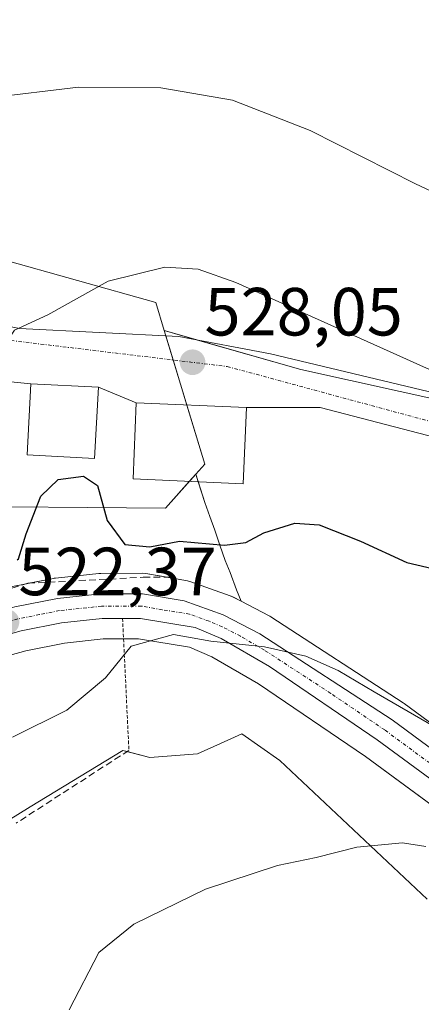
# Model space of a CAD drawing. Units: metres. Extents: x 593584 to 597020, y 4745262 to 4747622.
# Drawn here: x 595051 to 595111, y 4746257 to 4746402 of the extents above; entities that cross this region are included whole.
import ezdxf
from ezdxf.enums import TextEntityAlignment as Align

# ---------------------------------------------------------------- set-up
doc = ezdxf.new("R2010")
doc.units = ezdxf.units.M
doc.header["$MEASUREMENT"] = 0
for name, pattern in [('TRAZO_Y_PUNTO', [1, 0.5, -0.25, 0, -0.25]), ('TRAZOS', [0.75, 0.5, -0.25]), ('TRAZOSX2', [1.5, 1, -0.5])]:
    doc.linetypes.add(name, pattern=pattern)
for name, color, linetype, lineweight in [('Alambrada', 19, 'TRAZOS', 0), ('Carretera de calzada única', 19, 'Continuous', 13), ('Carretera de calzada única Cxs', 19, 'Continuous', 13), ('Carretera de calzada única eje', 19, 'TRAZO_Y_PUNTO', 0), ('Carátula', 7, 'Continuous', 5), ('Cultivos herbáceos CxS', 92, 'Continuous', 0), ('Curva de nivel maestra', 36, 'Continuous', 30), ('Curva de nivel normal', 36, 'Continuous', 0), ('Edificación', 1, 'Continuous', 13), ('Edificación Cxs', 1, 'Continuous', 13), ('Matorral', 135, 'Continuous', 0), ('Matorral CxS', 135, 'Continuous', 0), ('Muro lineal', 1, 'TRAZOSX2', 13), ('Núcleo urbano', 19, 'Continuous', 0), ('Núcleo urbano CxS', 19, 'Continuous', 0), ('Prado', 92, 'Continuous', 0), ('Prado CxS', 92, 'Continuous', 0), ('Punto de cota en terreno', 7, 'Continuous', 0), ('Rótulo de punto de cota en terreno', 19, 'Continuous', 0), ('Vía urbana Cxs', 5, 'Continuous', 0), ('Vía urbana eje', 5, 'TRAZO_Y_PUNTO', 0)]:
    doc.layers.add(name, color=color, linetype=linetype, lineweight=lineweight)
doc.styles.add('Arial', font='txt', dxfattribs={"height": 0.2})

# ---------------------------------------------------------------- blocks, each defined once
blk = doc.blocks.new('*U151')
at = {"layer": 'Cultivos herbáceos CxS', "color": 92, "linetype": 'Continuous', "lineweight": 0}
blk.add_polyline3d([(595129.81, 4746342.27, 529.75), (595092.83, 4746350.47, 527.61), (595072.74, 4746356.19, 528.43), (595071.49, 4746360.31, 528.89), (595048.44, 4746366.8, 531.25), (595039.8, 4746403.54, 537.44), (595008.82, 4746399.21, 536.99), (595008.1, 4746414.34, 540.95), (595024.45, 4746443.47, 546.04), (595024.67, 4746443.87, 546.07), (594993.7, 4746451.79, 547.18), (594977.13, 4746458.27, 544.88), (594975.63, 4746459.71, 544.5), (594972.82, 4746462.4, 543.99), (594960.56, 4746474.12, 545.59), (594952.64, 4746480.61, 547.43), (594952.43, 4746480.21, 547.39), (594951.68, 4746478.82, 547.25), (594932.47, 4746443.15, 539.3)], dxfattribs=at)
blk = doc.blocks.new('*U160')
at = {"layer": 'Núcleo urbano CxS', "color": 19, "linetype": 'Continuous', "lineweight": 0}
for points in [[(595169.78, 4746243.93, 510.6), (595102.35, 4746293.52, 518.34), (595086.61, 4746304.21, 518.9), (595079.75, 4746308.21, 519.34), (595076.46, 4746309.61, 519.4), (595068.98, 4746310.84, 520.01), (595066.63, 4746310.84, 520.15), (595063.78, 4746310.83, 520.73), (595058.07, 4746310.22, 521.25), (595052.41, 4746309.1, 521.2), (595045.76, 4746307.24, 521.52)], [(595050.17, 4746318.48, 522.85), (595056.48, 4746319.74, 522.82), (595056.55, 4746319.75, 522.82), (595056.76, 4746319.78, 522.82), (595063.11, 4746320.44, 522.81), (595063.41, 4746320.46, 522.81), (595069.55, 4746320.48, 522.63), (595070.06, 4746320.44, 522.59), (595076.17, 4746319.39, 521.77), (595076.67, 4746319.25, 521.68), (595082.44, 4746317.18, 521.47), (595082.81, 4746317.02, 521.51), (595084.06, 4746316.37, 521.53), (595088.17, 4746314.23, 521.43), (595088.28, 4746314.17, 521.45), (595088.42, 4746314.08, 521.46), (595088.42, 4746314.08, 521.46), (595107.89, 4746301.41, 520.45), (595108.03, 4746301.32, 520.39), (595137.63, 4746279.5, 516.7)]]:
    blk.add_polyline3d(points, dxfattribs=at)
blk = doc.blocks.new('*U169')
at = {"layer": 'Matorral CxS', "color": 135, "linetype": 'Continuous', "lineweight": 0}
for points in [[(595038.44, 4746330.35, 525.44), (595072.93, 4746330.07, 525.32), (595077.38, 4746335.07, 525.41), (595078.73, 4746330.88, 525.28), (595078.73, 4746330.88, 525.28), (595079.45, 4746328.82, 525.28), (595080.18, 4746326.81, 525.05), (595080.93, 4746324.6, 524.77), (595081.71, 4746322.39, 523.98), (595082.42, 4746320.58, 523.02), (595083.38, 4746318.04, 521.99), (595084.06, 4746316.37, 521.53), (595082.81, 4746317.02, 521.51), (595082.44, 4746317.18, 521.47), (595076.67, 4746319.25, 521.68), (595076.17, 4746319.39, 521.77), (595070.06, 4746320.44, 522.59), (595069.55, 4746320.48, 522.63), (595063.41, 4746320.46, 522.81), (595063.11, 4746320.44, 522.81), (595056.76, 4746319.78, 522.82), (595056.55, 4746319.75, 522.82), (595056.48, 4746319.74, 522.82), (595050.17, 4746318.48, 522.85)], [(595111.39, 4746272.56, 513.49), (595089.76, 4746292.92, 516.97), (595084.14, 4746296.86, 517.67), (595081, 4746295.43, 517.54), (595077.63, 4746293.9, 517.44), (595070.65, 4746293.39, 517.81), (595066.64, 4746294.42, 517.95), (595053.04, 4746286.1, 518.12), (595045.47, 4746281.46, 518.41), (595041.48, 4746276.82, 518.29), (595020, 4746267.47, 519.38), (595013.98, 4746271.68, 520.02), (595005.63, 4746271.48, 520.29), (594996.03, 4746271.48, 520.9), (594983.09, 4746269.39, 520.54), (594974.11, 4746269.81, 520.71), (594962.42, 4746274.4, 520.78), (594949.9, 4746280.04, 520.89), (594940.92, 4746283.17, 520.67)], [(594944.17, 4746303.98, 522.97), (594949.13, 4746302.64, 523.4), (594956.69, 4746300.61, 523.93), (594975.69, 4746295.49, 524.12), (594998.74, 4746294.05, 525.05), (595013.05, 4746298.04, 524.51), (595026.26, 4746302.19, 523.04), (595038.47, 4746305.19, 521.87), (595038.57, 4746305.21, 521.88), (595041.25, 4746305.97, 521.9), (595045.76, 4746307.24, 521.52), (595052.41, 4746309.1, 521.2), (595058.07, 4746310.22, 521.25), (595063.78, 4746310.83, 520.73), (595066.63, 4746310.84, 520.15), (595068.98, 4746310.84, 520.01), (595076.46, 4746309.61, 519.4), (595079.75, 4746308.21, 519.34), (595086.61, 4746304.21, 518.9), (595102.35, 4746293.52, 518.34), (595169.78, 4746243.93, 510.6)]]:
    blk.add_polyline3d(points, dxfattribs=at)
blk = doc.blocks.new('*U188')
at = {"layer": 'Curva de nivel normal', "color": 36, "linetype": 'Continuous', "lineweight": 0}
blk.add_polyline3d([(595032.383, 4746349.8524, 530), (595035.1, 4746349.98, 530), (595041.75, 4746351.3, 530), (595045.28, 4746351.16, 530), (595046.83, 4746350.48, 530), (595048.52, 4746351.05, 530), (595049.27, 4746354.07, 530), (595050.74, 4746356.26, 530), (595055.61, 4746358.52, 530), (595064.49, 4746363.45, 530), (595072.83, 4746365.52, 530), (595077.75, 4746365.25, 530), (595083.26, 4746363.25, 530), (595112.72, 4746350.05, 530)], dxfattribs=at)
blk = doc.blocks.new('*U190')
at = {"layer": 'Curva de nivel normal', "color": 36, "linetype": 'Continuous', "lineweight": 0}
blk.add_polyline3d([(595058.74, 4746256.24, 515), (595063.12, 4746264.68, 515), (595068.26, 4746268.84, 515), (595078.79, 4746274.01, 515), (595089.41, 4746277.49, 515), (595095.07, 4746278.65, 515), (595101.07, 4746280.19, 515), (595107.78, 4746280.83, 515), (595111.22, 4746280.31, 515)], dxfattribs=at)
blk = doc.blocks.new('*U219')
at = {"layer": 'Curva de nivel normal', "color": 36, "linetype": 'Continuous', "lineweight": 0}
blk.add_polyline3d([(595040.8562, 4746395.4222, 535), (595041.1, 4746395.09, 535), (595042.34, 4746391.87, 535), (595044.5, 4746390.54, 535), (595046.98, 4746390.44, 535), (595060.16, 4746392.02, 535), (595072.26, 4746391.92, 535), (595082.76, 4746390.09, 535), (595094.2, 4746385.64, 535), (595109.68, 4746377.77, 535), (595123.3, 4746371.41, 535)], dxfattribs=at)
blk = doc.blocks.new('5PATER')
at = {"layer": 'Carátula', "linetype": 'Continuous', "lineweight": 5}
h = blk.add_hatch(color=250, dxfattribs=at)
edge = h.paths.add_edge_path()
edge.add_ellipse((0, 0.01), major_axis=(-1.33, -1.34), ratio=0.999422, start_angle=0, end_angle=360)
blk = doc.blocks.new('*U239')
at = {"layer": 'Vía urbana Cxs', "color": 5, "linetype": 'Continuous', "lineweight": 0}
for points in [[(594987.5, 4746404.38, 535.91), (594987.94, 4746399.97, 535.38), (594989.8, 4746393.18, 534.81), (594989.76, 4746385.37, 533.45), (594989.74, 4746381.56, 532.93), (594989.73, 4746380.32, 532.82), (595005.61, 4746380.77, 533.41), (595012.78, 4746381.28, 533.82), (595013.42, 4746377.75, 533.08), (595043.62, 4746385.76, 534.07), (595044.39, 4746381.85, 533.4), (595038.88, 4746381.54, 533.7), (595020.78, 4746375.77, 533.24), (595022.08, 4746370.52, 532.42), (595022.51, 4746368.8, 532.12), (595022.9, 4746367.08, 531.91), (595029.38, 4746367.48, 531.86), (595030.04, 4746360.73, 531.29), (595051.47, 4746356.5, 530), (595074.89, 4746355.31, 528.27), (595088.38, 4746352.8, 527.59), (595130.45, 4746342.74, 529.88)], [(595144.08, 4746332.29, 528.68), (595095.66, 4746344.86, 527.2), (595084.82, 4746344.86, 526.73), (595068.64, 4746345.55, 527.2), (595063.06, 4746347.86, 527.85), (595053.14, 4746348.38, 527.73), (595047.24, 4746348.96, 528.04)]]:
    blk.add_polyline3d(points, dxfattribs=at)

msp = doc.modelspace()

# ---------------------------------------------------------------- linework, layer by layer
at = {"layer": 'Alambrada', "color": 19, "linetype": 'TRAZOS', "lineweight": 0}
msp.add_polyline3d([(595066.62, 4746313.84, 521.28), (595067.55, 4746294.43, 518.61)], dxfattribs=at)
at = {"layer": 'Carretera de calzada única', "color": 19, "linetype": 'Continuous', "lineweight": 13}
for points in [[(595040.76, 4746312.7, 522.99), (595050.76, 4746315.54, 522.48), (595057.07, 4746316.8, 522.03), (595063.42, 4746317.46, 521.66), (595069.55, 4746317.48, 521.41), (595075.66, 4746316.43, 520.91), (595081.42, 4746314.36, 520.61), (595086.78, 4746311.57, 520.24), (595106.25, 4746298.9, 518.7), (595135.87, 4746277.07, 515.92), (595167.28, 4746254.68, 513), (595194.89, 4746234.02, 511.37), (595200.91, 4746229.28, 511.17)], [(595066.62, 4746313.84, 521.08), (595063.62, 4746313.83, 521.31), (595057.62, 4746313.19, 521.71), (595051.71, 4746312.02, 521.89), (595041.76, 4746309.23, 522.54)], [(595375.3, 4746145.16, 497.91), (595358.44, 4746150.18, 499.42), (595342.12, 4746156.11, 500.57), (595296.62, 4746174.69, 504.1), (595247.57, 4746194.17, 508.51), (595236.55, 4746198.93, 509.45), (595224.28, 4746206.34, 510.17), (595203.28, 4746222.51, 510.79), (595190.46, 4746231.96, 511.16), (595171.58, 4746246.33, 511.9), (595104.08, 4746295.97, 518.4), (595088.21, 4746306.75, 519.5), (595081.1, 4746310.9, 519.93), (595077.3, 4746312.51, 520.16), (595069.23, 4746313.84, 520.87), (595066.62, 4746313.84, 521.08)]]:
    msp.add_polyline3d(points, dxfattribs=at)
at = {"layer": 'Carretera de calzada única Cxs', "color": 19, "linetype": 'Continuous', "lineweight": 13}
msp.add_polyline3d([(595171.58, 4746246.33, 511.9), (595104.08, 4746295.97, 518.4), (595088.21, 4746306.75, 519.5), (595081.1, 4746310.9, 519.93), (595077.3, 4746312.51, 520.16), (595069.23, 4746313.84, 520.87), (595066.62, 4746313.84, 521.08), (595063.62, 4746313.83, 521.31), (595057.62, 4746313.19, 521.71), (595051.71, 4746312.02, 521.89), (595041.76, 4746309.23, 522.54), (595041.23, 4746311.16, 522.81), (595040.76, 4746312.7, 522.99), (595050.76, 4746315.54, 522.48), (595057.07, 4746316.8, 522.03), (595063.42, 4746317.46, 521.66), (595069.55, 4746317.48, 521.41), (595075.66, 4746316.43, 520.91), (595081.42, 4746314.36, 520.61), (595086.78, 4746311.57, 520.24), (595106.25, 4746298.9, 518.7), (595135.87, 4746277.07, 515.92)], dxfattribs=at)
at = {"layer": 'Carretera de calzada única eje', "color": 19, "linetype": 'TRAZO_Y_PUNTO', "lineweight": 0}
msp.add_polyline3d([(595199.23, 4746228.14, 511.07), (595192.67, 4746232.99, 511.32), (595183.23, 4746240.18, 511.57), (595169.44, 4746250.5, 512.58), (595153.73, 4746261.69, 513.96), (595128.42, 4746280.31, 516.5), (595113.6, 4746291.23, 517.71), (595105.17, 4746297.43, 518.43), (595097.23, 4746302.82, 519.18), (595087.5, 4746309.16, 519.94), (595083.94, 4746311.23, 520.07), (595081.26, 4746312.63, 520.25), (595079.35, 4746313.43, 520.39), (595076.48, 4746314.47, 520.55), (595072.44, 4746315.13, 520.87), (595069.39, 4746315.66, 521.13), (595063.53, 4746315.64, 521.49), (595057.35, 4746315, 521.88), (595054.39, 4746314.41, 522.08), (595051.23, 4746313.77, 522.28), (595041.28, 4746310.98, 522.78)], dxfattribs=at)
at = {"layer": 'Cultivos herbáceos CxS', "color": 92, "linetype": 'Continuous', "lineweight": 0}
for points in [[(595265.46, 4746466.1, 560.78), (595265.42, 4746465.42, 560.57), (595264.87, 4746457.4, 558.72), (595262.57, 4746451.42, 557.44), (595240.47, 4746423.8, 551.72), (595228.96, 4746409.53, 548.86), (595228.8, 4746410.05, 548.94), (595227.51, 4746403.34, 548.05), (595227.28, 4746402.12, 547.85), (595227.04, 4746400.9, 547.63), (595212.27, 4746324.09, 529.98), (595199.73, 4746320.32, 528.5), (595199.29, 4746320.19, 528.43), (595160.8, 4746329.56, 528.8), (595158.13, 4746330.21, 528.78), (595157.65, 4746330.42, 528.8), (595129.81, 4746342.27, 529.75), (595092.83, 4746350.47, 527.61), (595077.63, 4746354.8, 528.1), (595072.74, 4746356.19, 528.43)], [(595072.74, 4746356.19, 528.43), (595071.49, 4746360.32, 528.89), (595048.44, 4746366.8, 531.25), (595039.8, 4746403.54, 537.44), (595008.82, 4746399.21, 536.99), (595008.7, 4746401.85, 537.17), (595008.64, 4746403.13, 537.26)]]:
    msp.add_polyline3d(points, dxfattribs=at)
at = {"layer": 'Curva de nivel maestra', "color": 36, "linetype": 'Continuous', "lineweight": 30}
msp.add_polyline3d([(595051.11, 4746322.46, 525), (595051.32, 4746322.62, 525), (595052.42, 4746326.3, 525), (595054.62, 4746331.85, 525), (595057.17, 4746334.29, 525), (595060.85, 4746334.8, 525), (595062.94, 4746333.38, 525), (595064.33, 4746328.23, 525), (595066.96, 4746324.73, 525), (595070.63, 4746324.38, 525), (595074.97, 4746325.22, 525), (595081.63, 4746324.61, 525), (595084.74, 4746325.01, 525), (595087.37, 4746326.44, 525), (595091.93, 4746327.86, 525), (595095.54, 4746327.6, 525), (595101.61, 4746325.21, 525), (595108.4, 4746322.08, 525), (595117.25, 4746320, 525), (595129.29, 4746316.19, 525), (595144.71, 4746312.06, 525), (595163.83, 4746309.35, 525), (595175.07, 4746308.32, 525)], dxfattribs=at)
at = {"layer": 'Curva de nivel normal', "color": 36, "linetype": 'Continuous', "lineweight": 0}
msp.add_polyline3d([(595050.41, 4746296.36, 520), (595058.41, 4746300.33, 520), (595064.1, 4746305.09, 520), (595067.86, 4746309.77, 520), (595074.09, 4746311.46, 520), (595079.59, 4746310.52, 520), (595087.51, 4746309.68, 520), (595093.57, 4746308.28, 520), (595098.34, 4746306.18, 520), (595103.63, 4746303.04, 520), (595112.35, 4746298.01, 520)], dxfattribs=at)
at = {"layer": 'Edificación', "color": 1, "linetype": 'Continuous', "lineweight": 13}
for points in [[(595063.06, 4746347.86, 529.35), (595062.5, 4746337.38, 527.62), (595052.59, 4746337.91, 528.03), (595053.14, 4746348.38, 530.16), (595063.06, 4746347.86, 529.35)], [(595084.82, 4746344.86, 531.32), (595084.34, 4746333.67, 526.2), (595068.16, 4746334.36, 527.58), (595068.64, 4746345.55, 534.6), (595084.82, 4746344.86, 531.32)]]:
    msp.add_polyline3d(points, dxfattribs=at)
at = {"layer": 'Edificación Cxs', "color": 1, "linetype": 'Continuous', "lineweight": 13}
for points in [[(595063.06, 4746347.86, 529.35), (595062.5, 4746337.38, 527.62), (595052.59, 4746337.91, 528.03), (595053.14, 4746348.38, 530.16), (595063.06, 4746347.86, 529.35)], [(595084.82, 4746344.86, 531.32), (595084.34, 4746333.67, 526.2), (595068.16, 4746334.36, 527.58), (595068.64, 4746345.55, 534.6), (595084.82, 4746344.86, 531.32)]]:
    msp.add_polyline3d(points, close=True, dxfattribs=at)
at = {"layer": 'Matorral', "color": 135, "linetype": 'Continuous', "lineweight": 0}
for points in [[(595077.38, 4746335.07, 525.41), (595076.43, 4746334.01, 525.32), (595072.93, 4746330.07, 525.32), (595038.44, 4746330.35, 525.44), (595042.8, 4746316.4, 523.59)], [(595084.05, 4746316.37, 521.53), (595083.38, 4746318.04, 521.99), (595082.42, 4746320.58, 523.02), (595081.71, 4746322.39, 523.98), (595080.93, 4746324.6, 524.77), (595080.18, 4746326.81, 525.05), (595079.45, 4746328.82, 525.28), (595078.73, 4746330.88, 525.28), (595077.74, 4746333.95, 525.32), (595077.38, 4746335.07, 525.41)], [(595042.8, 4746316.4, 523.59), (595049.94, 4746318.43, 522.88), (595050.17, 4746318.48, 522.85), (595052.5, 4746318.95, 522.76), (595052.85, 4746319.02, 522.76), (595056.48, 4746319.74, 522.82), (595056.55, 4746319.76, 522.82), (595056.76, 4746319.78, 522.82), (595063.11, 4746320.44, 522.81), (595063.41, 4746320.46, 522.81), (595069.54, 4746320.48, 522.63), (595070.06, 4746320.44, 522.59), (595073.18, 4746319.9, 522.2), (595076.17, 4746319.39, 521.77), (595076.67, 4746319.25, 521.68), (595082.44, 4746317.18, 521.47), (595082.8, 4746317.02, 521.51), (595084.05, 4746316.37, 521.53)], [(595233.47, 4746197.29, 508.84), (595222.73, 4746203.77, 509.93), (595222.45, 4746203.96, 509.94), (595201.47, 4746220.11, 510.37), (595188.66, 4746229.56, 510.55), (595169.78, 4746243.93, 510.6), (595144.5, 4746262.52, 513.84), (595140.87, 4746265.19, 514.37), (595102.35, 4746293.52, 518.34), (595086.61, 4746304.21, 518.9), (595079.75, 4746308.21, 519.34), (595076.46, 4746309.61, 519.4), (595068.98, 4746310.84, 520.01), (595066.76, 4746310.84, 520.14), (595066.62, 4746310.84, 520.15), (595063.78, 4746310.83, 520.73), (595058.07, 4746310.22, 521.25), (595052.41, 4746309.1, 521.2), (595045.76, 4746307.24, 521.52)], [(595045.47, 4746281.46, 518.41), (595053.04, 4746286.1, 518.12), (595066.64, 4746294.42, 517.95), (595067.28, 4746294.25, 517.92), (595070.65, 4746293.39, 517.81), (595077.63, 4746293.9, 517.44), (595081, 4746295.43, 517.54), (595084.14, 4746296.86, 517.67), (595089.76, 4746292.92, 516.97), (595111.39, 4746272.56, 513.49)]]:
    msp.add_polyline3d(points, dxfattribs=at)
at = {"layer": 'Muro lineal', "color": 1, "linetype": 'TRAZOSX2', "lineweight": 13}
for points in [[(595039.33, 4746319.71, 527.34), (595039.78, 4746317.59, 525.27), (595043.17, 4746316.13, 524.75), (595052.71, 4746319.01, 530.78), (595069.67, 4746319.9, 524.84), (595074.08, 4746319.9, 523.97)], [(595067.55, 4746294.43, 518.61), (595050.98, 4746283.73, 519.86)]]:
    msp.add_polyline3d(points, dxfattribs=at)
at = {"layer": 'Núcleo urbano', "color": 19, "linetype": 'Continuous', "lineweight": 0}
for points in [[(595072.74, 4746356.19, 528.43), (595071.49, 4746360.32, 528.89), (595048.44, 4746366.8, 531.25), (595039.8, 4746403.54, 537.44), (595008.82, 4746399.21, 536.99), (595008.7, 4746401.85, 537.17), (595008.64, 4746403.13, 537.26)], [(595077.38, 4746335.07, 525.41), (595078.69, 4746336.55, 525.5), (595076.06, 4746345.23, 527.68), (595074.05, 4746351.87, 528.22), (595072.97, 4746355.41, 528.38), (595072.74, 4746356.19, 528.43)], [(595077.38, 4746335.07, 525.41), (595076.43, 4746334.01, 525.32), (595072.93, 4746330.07, 525.32), (595038.44, 4746330.35, 525.44), (595042.8, 4746316.4, 523.59)], [(595042.8, 4746316.4, 523.59), (595049.94, 4746318.43, 522.88), (595050.17, 4746318.48, 522.85), (595052.5, 4746318.95, 522.76), (595052.85, 4746319.02, 522.76), (595056.48, 4746319.74, 522.82), (595056.55, 4746319.76, 522.82), (595056.76, 4746319.78, 522.82), (595063.11, 4746320.44, 522.81), (595063.41, 4746320.46, 522.81), (595069.54, 4746320.48, 522.63), (595070.06, 4746320.44, 522.59), (595073.18, 4746319.9, 522.2), (595076.17, 4746319.39, 521.77), (595076.67, 4746319.25, 521.68), (595082.44, 4746317.18, 521.47), (595082.8, 4746317.02, 521.51), (595084.05, 4746316.37, 521.53)], [(595084.05, 4746316.37, 521.53), (595088.16, 4746314.23, 521.43), (595088.28, 4746314.17, 521.45), (595088.42, 4746314.09, 521.47), (595107.89, 4746301.42, 520.45), (595108.03, 4746301.32, 520.39), (595137.63, 4746279.5, 516.7), (595169.02, 4746257.12, 513.25), (595169.08, 4746257.08, 513.25), (595178.98, 4746249.67, 512.51), (595187.8, 4746243.07, 512.13), (595196.69, 4746236.42, 511.82), (595196.75, 4746236.38, 511.82), (595202.77, 4746231.64, 511.69), (595205.44, 4746229.53, 511.58), (595207.25, 4746228.11, 511.34), (595214.44, 4746222.44, 511.59), (595215.1, 4746221.92, 511.54), (595221.66, 4746216.88, 511.82), (595230.34, 4746210.6, 511.76), (595236.04, 4746207.04, 512.52)], [(595233.47, 4746197.29, 508.84), (595222.73, 4746203.77, 509.93), (595222.45, 4746203.96, 509.94), (595201.47, 4746220.11, 510.37), (595188.66, 4746229.56, 510.55), (595169.78, 4746243.93, 510.6), (595144.5, 4746262.52, 513.84), (595140.87, 4746265.19, 514.37), (595102.35, 4746293.52, 518.34), (595086.61, 4746304.21, 518.9), (595079.75, 4746308.21, 519.34), (595076.46, 4746309.61, 519.4), (595068.98, 4746310.84, 520.01), (595066.76, 4746310.84, 520.14), (595066.62, 4746310.84, 520.15), (595063.78, 4746310.83, 520.73), (595058.07, 4746310.22, 521.25), (595052.41, 4746309.1, 521.2), (595045.76, 4746307.24, 521.52)]]:
    msp.add_polyline3d(points, dxfattribs=at)
at = {"layer": 'Núcleo urbano CxS', "color": 19, "linetype": 'Continuous', "lineweight": 0}
msp.add_polyline3d([(595048.44, 4746366.8, 531.25), (595071.49, 4746360.31, 528.89), (595072.74, 4746356.19, 528.43), (595072.74, 4746356.19, 528.43), (595078.69, 4746336.55, 525.5), (595077.38, 4746335.07, 525.41), (595072.93, 4746330.07, 525.32), (595038.44, 4746330.35, 525.44)], dxfattribs=at)
at = {"layer": 'Prado', "color": 92, "linetype": 'Continuous', "lineweight": 0}
for points in [[(595265.46, 4746466.1, 560.78), (595265.42, 4746465.42, 560.57), (595264.87, 4746457.4, 558.72), (595262.57, 4746451.42, 557.44), (595240.47, 4746423.8, 551.72), (595228.96, 4746409.53, 548.86), (595228.8, 4746410.05, 548.94), (595227.51, 4746403.34, 548.05), (595227.28, 4746402.12, 547.85), (595227.04, 4746400.9, 547.63), (595212.27, 4746324.09, 529.98), (595199.73, 4746320.32, 528.5), (595199.29, 4746320.19, 528.43), (595160.8, 4746329.56, 528.8), (595158.13, 4746330.21, 528.78), (595157.65, 4746330.42, 528.8), (595129.81, 4746342.27, 529.75), (595092.83, 4746350.47, 527.61), (595077.63, 4746354.8, 528.1), (595072.74, 4746356.19, 528.43)], [(595077.38, 4746335.07, 525.41), (595078.69, 4746336.55, 525.5), (595076.06, 4746345.23, 527.68), (595074.05, 4746351.87, 528.22), (595072.97, 4746355.41, 528.38), (595072.74, 4746356.19, 528.43)], [(595084.05, 4746316.37, 521.53), (595083.38, 4746318.04, 521.99), (595082.42, 4746320.58, 523.02), (595081.71, 4746322.39, 523.98), (595080.93, 4746324.6, 524.77), (595080.18, 4746326.81, 525.05), (595079.45, 4746328.82, 525.28), (595078.73, 4746330.88, 525.28), (595077.74, 4746333.95, 525.32), (595077.38, 4746335.07, 525.41)], [(595084.05, 4746316.37, 521.53), (595088.16, 4746314.23, 521.43), (595088.28, 4746314.17, 521.45), (595088.42, 4746314.09, 521.47), (595107.89, 4746301.42, 520.45), (595108.03, 4746301.32, 520.39), (595137.63, 4746279.5, 516.7), (595169.02, 4746257.12, 513.25), (595169.08, 4746257.08, 513.25), (595178.98, 4746249.67, 512.51), (595187.8, 4746243.07, 512.13), (595196.69, 4746236.42, 511.82), (595196.75, 4746236.38, 511.82), (595202.77, 4746231.64, 511.69), (595205.44, 4746229.53, 511.58), (595207.25, 4746228.11, 511.34), (595214.44, 4746222.44, 511.59), (595215.1, 4746221.92, 511.54), (595221.66, 4746216.88, 511.82), (595230.34, 4746210.6, 511.76), (595236.04, 4746207.04, 512.52)], [(595045.47, 4746281.46, 518.41), (595053.04, 4746286.1, 518.12), (595066.64, 4746294.42, 517.95), (595067.28, 4746294.25, 517.92), (595070.65, 4746293.39, 517.81), (595077.63, 4746293.9, 517.44), (595081, 4746295.43, 517.54), (595084.14, 4746296.86, 517.67), (595089.76, 4746292.92, 516.97), (595111.39, 4746272.56, 513.49)]]:
    msp.add_polyline3d(points, dxfattribs=at)
at = {"layer": 'Prado CxS', "color": 92, "linetype": 'Continuous', "lineweight": 0}
for points in [[(595137.63, 4746279.5, 516.7), (595108.03, 4746301.32, 520.39), (595107.89, 4746301.41, 520.45), (595088.42, 4746314.08, 521.46), (595088.28, 4746314.17, 521.45), (595088.17, 4746314.23, 521.43), (595084.06, 4746316.37, 521.53), (595083.38, 4746318.04, 521.99), (595082.42, 4746320.58, 523.02), (595081.71, 4746322.39, 523.98), (595080.93, 4746324.6, 524.77), (595080.18, 4746326.81, 525.05), (595079.45, 4746328.82, 525.28), (595078.73, 4746330.88, 525.28), (595077.38, 4746335.07, 525.41), (595078.69, 4746336.55, 525.5), (595072.74, 4746356.19, 528.43), (595092.83, 4746350.47, 527.61), (595129.81, 4746342.27, 529.75)], [(594940.92, 4746283.17, 520.67), (594949.9, 4746280.04, 520.89), (594962.42, 4746274.4, 520.78), (594974.11, 4746269.81, 520.71), (594983.09, 4746269.39, 520.54), (594996.03, 4746271.48, 520.9), (595005.63, 4746271.48, 520.29), (595013.98, 4746271.68, 520.02), (595020, 4746267.47, 519.38), (595041.48, 4746276.82, 518.29), (595045.47, 4746281.46, 518.41), (595053.04, 4746286.1, 518.12), (595066.64, 4746294.42, 517.95), (595070.65, 4746293.39, 517.81), (595077.63, 4746293.9, 517.44), (595081, 4746295.43, 517.54), (595084.14, 4746296.86, 517.67), (595089.76, 4746292.92, 516.97), (595111.39, 4746272.56, 513.49)]]:
    msp.add_polyline3d(points, dxfattribs=at)
at = {"layer": 'Vía urbana Cxs', "color": 5, "linetype": 'Continuous', "lineweight": 0}
for points in [[(595022.51, 4746368.8, 532.12), (595022.9, 4746367.08, 531.91), (595029.38, 4746367.48, 531.86), (595030.04, 4746360.73, 531.29), (595051.47, 4746356.5, 530), (595074.89, 4746355.31, 528.27), (595088.38, 4746352.8, 527.59), (595130.45, 4746342.74, 529.88), (595190.65, 4746323.96, 528.9), (595209.17, 4746316.55, 527.93), (595208.09, 4746314.29, 527.2), (595206.79, 4746311.12, 526.52), (595194.22, 4746317.08, 527.35), (595163.92, 4746326.6, 528.38), (595144.08, 4746332.29, 528.68), (595095.66, 4746344.86, 527.2), (595084.82, 4746344.86, 526.73)], [(595053.14, 4746348.38, 527.73), (595047.24, 4746348.96, 528.04), (595041.95, 4746350.42, 528.62), (595041.02, 4746353.06, 530.27), (595031.46, 4746354.27, 531.28)], [(595063.06, 4746347.86, 527.85), (595053.14, 4746348.38, 527.73)], [(595068.64, 4746345.55, 527.2), (595063.06, 4746347.86, 527.85)], [(595084.82, 4746344.86, 526.73), (595068.64, 4746345.55, 527.2)]]:
    msp.add_polyline3d(points, dxfattribs=at)
at = {"layer": 'Vía urbana eje', "color": 5, "linetype": 'TRAZO_Y_PUNTO', "lineweight": 0}
msp.add_polyline3d([(595018.89, 4746360.19, 531.15), (595038.19, 4746356.19, 530.77), (595082.01, 4746350.91, 527.71), (595172.62, 4746326.36, 528.71), (595208.09, 4746314.29, 527.2)], dxfattribs=at)

# ---------------------------------------------------------------- block references
at = {"layer": 'Cultivos herbáceos CxS', "color": 92, "linetype": 'Continuous', "lineweight": 0}
msp.add_blockref('*U151', (0, 0), dxfattribs=at)
at = {"layer": 'Curva de nivel normal', "color": 36, "linetype": 'Continuous', "lineweight": 0}
for name in ['*U190', '*U219', '*U188']:
    msp.add_blockref(name, (0, 0), dxfattribs=at)
at = {"layer": 'Matorral CxS', "color": 135, "linetype": 'Continuous', "lineweight": 0}
msp.add_blockref('*U169', (0, 0), dxfattribs=at)
at = {"layer": 'Núcleo urbano CxS', "color": 19, "linetype": 'Continuous', "lineweight": 0}
msp.add_blockref('*U160', (0, 0), dxfattribs=at)
at = {"layer": 'Punto de cota en terreno', "linetype": 'Continuous', "lineweight": 0}
for p in [(595076.91, 4746351.53, 528.05), (595049.55, 4746313.31, 522.37)]:
    msp.add_blockref('5PATER', p, dxfattribs=at)
at = {"layer": 'Vía urbana Cxs', "color": 5, "linetype": 'Continuous', "lineweight": 0}
msp.add_blockref('*U239', (0, 0), dxfattribs=at)

# ---------------------------------------------------------------- texts
at = {"layer": 'Rótulo de punto de cota en terreno', "color": 19, "linetype": 'Continuous', "lineweight": 0, "style": 'Arial'}
for s, p in [('528,05', (595078.67, 4746353.29)), ('522,37', (595051.31, 4746315.07))]:
    msp.add_text(s, height=7, dxfattribs=at).set_placement(p, align=Align.BOTTOM_LEFT)

doc.saveas('drawing.dxf')
